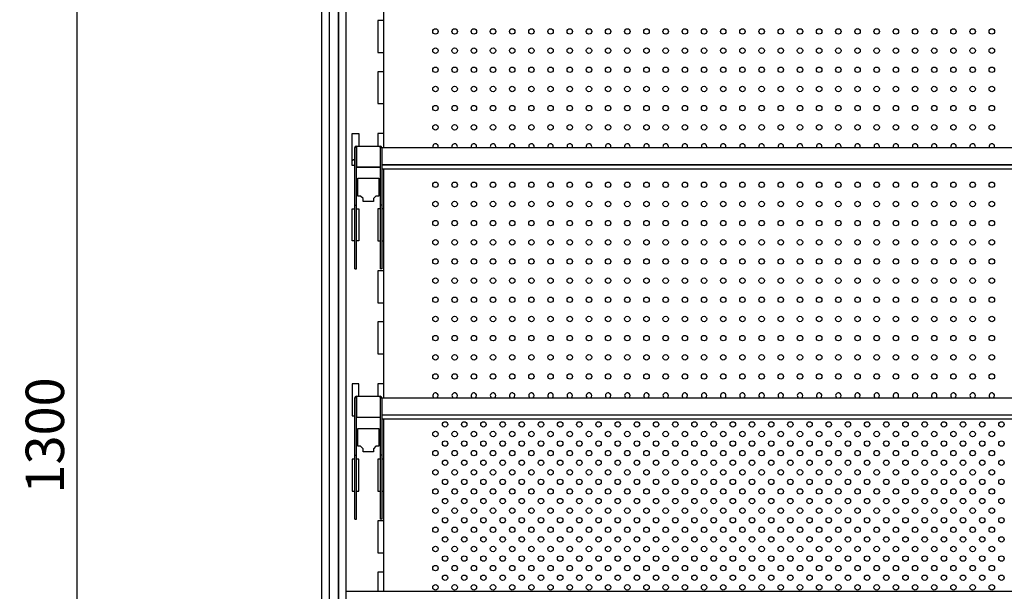
# Model space of a CAD drawing. Units: millimetres. Extents: x 0 to 12755, y 0 to 8910.
# Drawn here: x 4894 to 5664, y 7208 to 7656 of the extents above; entities that cross this region are included whole.
import ezdxf

# ---------------------------------------------------------------- set-up
doc = ezdxf.new("R2010")
doc.units = ezdxf.units.MM
doc.layers.add('COTAS', color=1, linetype='Continuous')
doc.dimstyles.new('JUAN4', dxfattribs={"dimtxt": 30, "dimasz": 19, "dimexe": 10, "dimexo": 30, "dimgap": 10, "dimtad": 3, "dimdec": 1, "dimdsep": 46, "dimtxsty": 'Standard', "dimcen": 5, "dimclrd": 256, "dimclre": 256, "dimclrt": 1, "dimadec": 0, "dimazin": 0, "dimtp": 0.5, "dimtm": 0.5, "dimtfac": 0.125, "dimtdec": 1, "dimtofl": 0, "dimtmove": 0, "dimatfit": 0, "dimfxl": 1, "dimtolj": 1, "dimtzin": 0, "dimarcsym": 0})

# ---------------------------------------------------------------- blocks, each defined once
blk = doc.blocks.new('*D14')
at = {"layer": 'COTAS', "lineweight": -2}
for p, q in [((5100.2, 7980.2), (4928.81, 7980.2)), ((4938.81, 7961.2), (4938.81, 6699.16)), ((5100.2, 6680.16), (4928.81, 6680.16))]:
    blk.add_line(p, q, dxfattribs=at)
at = {"layer": 'COTAS'}
for points in [[(4935.64, 7961.2), (4941.98, 7961.2), (4938.81, 7980.2)], [(4935.64, 6699.16), (4941.98, 6699.16), (4938.81, 6680.16)]]:
    blk.add_solid(points, dxfattribs=at)
at = {"layer": 'Defpoints', "color": 0}
for p in [(5130.2, 7980.2), (4938.81, 6680.16), (5130.2, 6680.16)]:
    blk.add_point(p, dxfattribs=at)
at = {"layer": 'COTAS', "color": 1, "insert": (4913.81, 7330.18), "char_height": 30, "attachment_point": 5, "rotation": 90}
blk.add_mtext('\\A1;1300', dxfattribs=at)

msp = doc.modelspace()

# ---------------------------------------------------------------- linework, layer by layer
for p, q in [((5130.2, 7972), (5130.2, 7106.56)), ((5136.1, 7972), (5136.1, 7106.56)), ((5136.2, 7972), (5136.2, 7106.56)), ((5136.2, 7972), (5136.2, 7106.56)), ((5136.2, 7972), (5136.2, 7106.56)), ((5143.2, 7972), (5143.2, 7106.56)), ((5143.2, 7972), (5143.2, 7106.56)), ((5143.2, 7972), (5143.2, 7106.56)), ((5143.3, 7972), (5143.3, 7106.56)), ((5149.2, 7972), (5149.2, 7106.56)), ((5178.61, 7734.76), (5178.61, 7555.45)), ((5178.61, 7654.86), (5174.21, 7654.86)), ((5174.21, 7654.86), (5174.21, 7629.86)), ((5174.21, 7629.86), (5178.61, 7629.86)), ((5178.61, 7614.86), (5174.21, 7614.86)), ((5174.21, 7614.86), (5174.21, 7589.86)), ((5174.21, 7589.86), (5178.61, 7589.86)), ((5154.21, 7541.45), (5154.21, 7566.45)), ((5154.21, 7566.45), (5159.21, 7566.45)), ((5159.21, 7566.45), (5159.21, 7556.64)), ((5178.61, 7566.45), (5174.21, 7566.45)), ((5174.21, 7566.45), (5174.21, 7556.64)), ((5156.17, 7539.92), (5156.17, 7555.43)), ((5157.37, 7555.43), (5156.17, 7555.43)), ((5157.37, 7539.92), (5157.37, 7555.43)), ((5157.38, 7556.64), (5175.98, 7556.64)), ((5157.38, 7556.64), (5157.38, 7555.64)), ((5157.38, 7555.64), (5157.38, 7540.39)), ((5175.98, 7555.64), (5175.98, 7556.64)), ((5175.98, 7555.64), (5175.98, 7540.39)), ((5175.99, 7555.43), (5175.99, 7539.92)), ((5175.99, 7555.43), (5177.19, 7555.43)), ((5177.19, 7555.45), (5177.19, 7555.43)), ((5177.19, 7555.45), (6371.19, 7555.45)), ((5177.19, 7555.43), (5177.19, 7539.92)), ((5156.17, 7541.45), (5154.21, 7541.45)), ((5156.17, 7538.78), (5156.17, 7539.92)), ((5156.17, 7510.47), (5156.17, 7538.78)), ((5157.38, 7541.45), (5157.37, 7541.45)), ((5157.37, 7538.78), (5157.37, 7539.92)), ((5157.37, 7510.47), (5157.37, 7538.78)), ((5157.38, 7540.39), (5175.98, 7540.39)), ((5157.38, 7540.39), (5157.38, 7540.19)), ((5157.38, 7540.19), (5175.98, 7540.19)), ((5175.98, 7541.45), (5175.99, 7541.45)), ((5175.98, 7540.39), (5175.98, 7540.19)), ((5175.99, 7539.92), (5175.99, 7538.78)), ((5175.99, 7538.78), (5175.99, 7510.47)), ((5177.19, 7542.15), (6371.19, 7542.15)), ((5177.19, 7542.08), (6371.19, 7542.08)), ((5177.19, 7539.92), (5177.19, 7538.78)), ((5177.19, 7538.95), (6371.19, 7538.95)), ((5177.19, 7538.78), (5177.19, 7510.47)), ((5178.61, 7538.95), (5178.61, 7359.63)), ((5158.41, 7531.45), (5175.01, 7531.45)), ((5158.41, 7517.55), (5158.41, 7531.45)), ((5175.01, 7531.45), (5175.01, 7517.55)), ((5160.71, 7517.55), (5158.41, 7517.55)), ((5162.61, 7515.65), (5160.71, 7517.55)), ((5162.61, 7513.25), (5162.61, 7515.65)), ((5172.71, 7517.55), (5170.81, 7515.65)), ((5170.81, 7515.65), (5170.81, 7513.25)), ((5175.01, 7517.55), (5172.71, 7517.55)), ((5154.21, 7482.45), (5154.21, 7507.45)), ((5154.21, 7507.45), (5156.17, 7507.45)), ((5156.17, 7460.45), (5156.17, 7510.47)), ((5156.17, 7510.47), (5157.37, 7510.47)), ((5157.37, 7460.45), (5157.37, 7510.47)), ((5157.37, 7507.45), (5159.21, 7507.45)), ((5159.21, 7507.45), (5159.21, 7482.45)), ((5170.81, 7513.25), (5162.61, 7513.25)), ((5175.99, 7507.45), (5174.21, 7507.45)), ((5174.21, 7507.45), (5174.21, 7482.45)), ((5175.99, 7510.47), (5175.99, 7460.45)), ((5177.19, 7510.47), (5175.99, 7510.47)), ((5177.19, 7510.47), (5177.19, 7460.45)), ((5178.61, 7507.45), (5177.19, 7507.45)), ((5156.17, 7482.45), (5154.21, 7482.45)), ((5159.21, 7482.45), (5157.37, 7482.45)), ((5174.21, 7482.45), (5175.99, 7482.45)), ((5177.19, 7482.45), (5178.61, 7482.45)), ((5156.17, 7460.45), (5157.37, 7460.45)), ((5177.19, 7460.45), (5175.99, 7460.45)), ((5178.61, 7459.04), (5174.21, 7459.04)), ((5174.21, 7459.04), (5174.21, 7434.04)), ((5174.21, 7434.04), (5178.61, 7434.04)), ((5178.61, 7419.04), (5174.21, 7419.04)), ((5174.21, 7419.04), (5174.21, 7394.04)), ((5174.21, 7394.04), (5178.61, 7394.04)), ((5159.21, 7370.63), (5154.21, 7370.63)), ((5154.21, 7370.63), (5154.21, 7345.63)), ((5159.21, 7360.83), (5159.21, 7370.63)), ((5178.61, 7370.63), (5174.21, 7370.63)), ((5174.21, 7370.63), (5174.21, 7360.83)), ((5157.38, 7360.83), (5175.98, 7360.83)), ((5157.38, 7360.83), (5157.38, 7359.83)), ((5157.38, 7359.83), (5157.38, 7344.58)), ((5175.98, 7359.83), (5175.98, 7360.83)), ((5175.98, 7359.83), (5175.98, 7344.58)), ((5156.17, 7344.1), (5156.17, 7359.62)), ((5157.37, 7359.62), (5156.17, 7359.62)), ((5157.37, 7344.1), (5157.37, 7359.62)), ((5175.99, 7359.62), (5175.99, 7344.1)), ((5175.99, 7359.62), (5177.19, 7359.62)), ((5177.19, 7359.63), (5177.19, 7359.62)), ((5177.19, 7359.63), (6371.19, 7359.63)), ((5177.19, 7359.62), (5177.19, 7344.1)), ((5154.21, 7345.63), (5156.17, 7345.63)), ((5157.37, 7345.63), (5157.38, 7345.63)), ((5157.38, 7344.58), (5175.98, 7344.58)), ((5157.38, 7344.58), (5157.38, 7344.37)), ((5175.98, 7345.63), (5175.99, 7345.63)), ((5175.98, 7344.58), (5175.98, 7344.37)), ((5177.19, 7346.33), (6371.19, 7346.33)), ((5177.19, 7346.26), (6371.19, 7346.26)), ((5156.17, 7342.96), (5156.17, 7344.1)), ((5156.17, 7314.66), (5156.17, 7342.96)), ((5157.37, 7342.96), (5157.37, 7344.1)), ((5157.37, 7314.66), (5157.37, 7342.96)), ((5157.38, 7344.37), (5175.98, 7344.37)), ((5175.99, 7344.1), (5175.99, 7342.96)), ((5175.99, 7342.96), (5175.99, 7314.66)), ((5177.19, 7344.1), (5177.19, 7342.96)), ((5177.19, 7343.13), (6371.19, 7343.13)), ((5177.19, 7342.96), (5177.19, 7314.66)), ((5178.61, 7343.13), (5178.61, 7208.23)), ((5158.41, 7335.63), (5175.01, 7335.63)), ((5158.41, 7321.73), (5158.41, 7335.63)), ((5175.01, 7335.63), (5175.01, 7321.73)), ((5160.71, 7321.73), (5158.41, 7321.73)), ((5162.61, 7319.83), (5160.71, 7321.73)), ((5172.71, 7321.73), (5170.81, 7319.83)), ((5175.01, 7321.73), (5172.71, 7321.73)), ((5156.17, 7264.63), (5156.17, 7314.66)), ((5156.17, 7314.66), (5157.37, 7314.66)), ((5157.37, 7264.63), (5157.37, 7314.66)), ((5162.61, 7317.43), (5162.61, 7319.83)), ((5170.81, 7317.43), (5162.61, 7317.43)), ((5170.81, 7319.83), (5170.81, 7317.43)), ((5175.99, 7314.66), (5175.99, 7264.63)), ((5177.19, 7314.66), (5175.99, 7314.66)), ((5177.19, 7314.66), (5177.19, 7264.63)), ((5156.17, 7311.63), (5154.21, 7311.63)), ((5154.21, 7311.63), (5154.21, 7286.63)), ((5159.21, 7311.63), (5157.37, 7311.63)), ((5159.21, 7286.63), (5159.21, 7311.63)), ((5175.99, 7311.63), (5174.21, 7311.63)), ((5174.21, 7311.63), (5174.21, 7286.63)), ((5178.61, 7311.63), (5177.19, 7311.63)), ((5154.21, 7286.63), (5156.17, 7286.63)), ((5157.37, 7286.63), (5159.21, 7286.63)), ((5174.21, 7286.63), (5175.99, 7286.63)), ((5177.19, 7286.63), (5178.61, 7286.63)), ((5156.17, 7264.63), (5157.37, 7264.63)), ((5178.61, 7263.23), (5174.21, 7263.23)), ((5174.21, 7263.23), (5174.21, 7238.23)), ((5177.19, 7264.63), (5175.99, 7264.63)), ((5174.21, 7238.23), (5178.61, 7238.23)), ((5178.61, 7223.23), (5174.21, 7223.23)), ((5174.21, 7223.23), (5174.21, 7208.23)), ((5149.2, 7208.23), (6399.2, 7208.23))]:
    msp.add_line(p, q)
for centre in [(5219.22, 7646.33), (5234.22, 7646.33), (5249.22, 7646.33), (5264.22, 7646.33), (5279.22, 7646.33), (5294.22, 7646.33), (5309.22, 7646.33), (5324.22, 7646.33), (5339.22, 7646.33), (5354.22, 7646.33), (5369.22, 7646.33), (5384.22, 7646.33), (5399.22, 7646.33), (5414.22, 7646.33), (5429.22, 7646.33), (5444.22, 7646.33), (5459.22, 7646.33), (5474.22, 7646.33), (5489.22, 7646.33), (5504.22, 7646.33), (5519.22, 7646.33), (5534.22, 7646.33), (5549.22, 7646.33), (5564.22, 7646.33), (5579.22, 7646.33), (5594.22, 7646.33), (5609.22, 7646.33), (5624.22, 7646.33), (5639.22, 7646.33), (5654.22, 7646.33), (5219.22, 7631.33), (5234.22, 7631.33), (5249.22, 7631.33), (5264.22, 7631.33), (5279.22, 7631.33), (5294.22, 7631.33), (5309.22, 7631.33), (5324.22, 7631.33), (5339.22, 7631.33), (5354.22, 7631.33), (5369.22, 7631.33), (5384.22, 7631.33), (5399.22, 7631.33), (5414.22, 7631.33), (5429.22, 7631.33), (5444.22, 7631.33), (5459.22, 7631.33), (5474.22, 7631.33), (5489.22, 7631.33), (5504.22, 7631.33), (5519.22, 7631.33), (5534.22, 7631.33), (5549.22, 7631.33), (5564.22, 7631.33), (5579.22, 7631.33), (5594.22, 7631.33), (5609.22, 7631.33), (5624.22, 7631.33), (5639.22, 7631.33), (5654.22, 7631.33), (5219.22, 7616.33), (5234.22, 7616.33), (5249.22, 7616.33), (5264.22, 7616.33), (5279.22, 7616.33), (5294.22, 7616.33), (5309.22, 7616.33), (5324.22, 7616.33), (5339.22, 7616.33), (5354.22, 7616.33), (5369.22, 7616.33), (5384.22, 7616.33), (5399.22, 7616.33), (5414.22, 7616.33), (5429.22, 7616.33), (5444.22, 7616.33), (5459.22, 7616.33), (5474.22, 7616.33), (5489.22, 7616.33), (5504.22, 7616.33), (5519.22, 7616.33), (5534.22, 7616.33), (5549.22, 7616.33), (5564.22, 7616.33), (5579.22, 7616.33), (5594.22, 7616.33), (5609.22, 7616.33), (5624.22, 7616.33), (5639.22, 7616.33), (5654.22, 7616.33), (5219.22, 7601.33), (5234.22, 7601.33), (5249.22, 7601.33), (5264.22, 7601.33), (5279.22, 7601.33), (5294.22, 7601.33), (5309.22, 7601.33), (5324.22, 7601.33), (5339.22, 7601.33), (5354.22, 7601.33), (5369.22, 7601.33), (5384.22, 7601.33), (5399.22, 7601.33), (5414.22, 7601.33), (5429.22, 7601.33), (5444.22, 7601.33), (5459.22, 7601.33), (5474.22, 7601.33), (5489.22, 7601.33), (5504.22, 7601.33), (5519.22, 7601.33), (5534.22, 7601.33), (5549.22, 7601.33), (5564.22, 7601.33), (5579.22, 7601.33), (5594.22, 7601.33), (5609.22, 7601.33), (5624.22, 7601.33), (5639.22, 7601.33), (5654.22, 7601.33), (5219.22, 7586.33), (5234.22, 7586.33), (5249.22, 7586.33), (5264.22, 7586.33), (5279.22, 7586.33), (5294.22, 7586.33), (5309.22, 7586.33), (5324.22, 7586.33), (5339.22, 7586.33), (5354.22, 7586.33), (5369.22, 7586.33), (5384.22, 7586.33), (5399.22, 7586.33), (5414.22, 7586.33), (5429.22, 7586.33), (5444.22, 7586.33), (5459.22, 7586.33), (5474.22, 7586.33), (5489.22, 7586.33), (5504.22, 7586.33), (5519.22, 7586.33), (5534.22, 7586.33), (5549.22, 7586.33), (5564.22, 7586.33), (5579.22, 7586.33), (5594.22, 7586.33), (5609.22, 7586.33), (5624.22, 7586.33), (5639.22, 7586.33), (5654.22, 7586.33), (5219.22, 7571.33), (5234.22, 7571.33), (5249.22, 7571.33), (5264.22, 7571.33), (5279.22, 7571.33), (5294.22, 7571.33), (5309.22, 7571.33), (5324.22, 7571.33), (5339.22, 7571.33), (5354.22, 7571.33), (5369.22, 7571.33), (5384.22, 7571.33), (5399.22, 7571.33), (5414.22, 7571.33), (5429.22, 7571.33), (5444.22, 7571.33), (5459.22, 7571.33), (5474.22, 7571.33), (5489.22, 7571.33), (5504.22, 7571.33), (5519.22, 7571.33), (5534.22, 7571.33), (5549.22, 7571.33), (5564.22, 7571.33), (5579.22, 7571.33), (5594.22, 7571.33), (5609.22, 7571.33), (5624.22, 7571.33), (5639.22, 7571.33), (5654.22, 7571.33), (5219.22, 7526.33), (5234.22, 7526.33), (5249.22, 7526.33), (5264.22, 7526.33), (5279.22, 7526.33), (5294.22, 7526.33), (5309.22, 7526.33), (5324.22, 7526.33), (5339.22, 7526.33), (5354.22, 7526.33), (5369.22, 7526.33), (5384.22, 7526.33), (5399.22, 7526.33), (5414.22, 7526.33), (5429.22, 7526.33), (5444.22, 7526.33), (5459.22, 7526.33), (5474.22, 7526.33), (5489.22, 7526.33), (5504.22, 7526.33), (5519.22, 7526.33), (5534.22, 7526.33), (5549.22, 7526.33), (5564.22, 7526.33), (5579.22, 7526.33), (5594.22, 7526.33), (5609.22, 7526.33), (5624.22, 7526.33), (5639.22, 7526.33), (5654.22, 7526.33), (5219.22, 7511.33), (5234.22, 7511.33), (5249.22, 7511.33), (5264.22, 7511.33), (5279.22, 7511.33), (5294.22, 7511.33), (5309.22, 7511.33), (5324.22, 7511.33), (5339.22, 7511.33), (5354.22, 7511.33), (5369.22, 7511.33), (5384.22, 7511.33), (5399.22, 7511.33), (5414.22, 7511.33), (5429.22, 7511.33), (5444.22, 7511.33), (5459.22, 7511.33), (5474.22, 7511.33), (5489.22, 7511.33), (5504.22, 7511.33), (5519.22, 7511.33), (5534.22, 7511.33), (5549.22, 7511.33), (5564.22, 7511.33), (5579.22, 7511.33), (5594.22, 7511.33), (5609.22, 7511.33), (5624.22, 7511.33), (5639.22, 7511.33), (5654.22, 7511.33), (5219.22, 7496.33), (5234.22, 7496.33), (5249.22, 7496.33), (5264.22, 7496.33), (5279.22, 7496.33), (5294.22, 7496.33), (5309.22, 7496.33), (5324.22, 7496.33), (5339.22, 7496.33), (5354.22, 7496.33), (5369.22, 7496.33), (5384.22, 7496.33), (5399.22, 7496.33), (5414.22, 7496.33), (5429.22, 7496.33), (5444.22, 7496.33), (5459.22, 7496.33), (5474.22, 7496.33), (5489.22, 7496.33), (5504.22, 7496.33), (5519.22, 7496.33), (5534.22, 7496.33), (5549.22, 7496.33), (5564.22, 7496.33), (5579.22, 7496.33), (5594.22, 7496.33), (5609.22, 7496.33), (5624.22, 7496.33), (5639.22, 7496.33), (5654.22, 7496.33), (5219.22, 7481.33), (5234.22, 7481.33), (5249.22, 7481.33), (5264.22, 7481.33), (5279.22, 7481.33), (5294.22, 7481.33), (5309.22, 7481.33), (5324.22, 7481.33), (5339.22, 7481.33), (5354.22, 7481.33), (5369.22, 7481.33), (5384.22, 7481.33), (5399.22, 7481.33), (5414.22, 7481.33), (5429.22, 7481.33), (5444.22, 7481.33), (5459.22, 7481.33), (5474.22, 7481.33), (5489.22, 7481.33), (5504.22, 7481.33), (5519.22, 7481.33), (5534.22, 7481.33), (5549.22, 7481.33), (5564.22, 7481.33), (5579.22, 7481.33), (5594.22, 7481.33), (5609.22, 7481.33), (5624.22, 7481.33), (5639.22, 7481.33), (5654.22, 7481.33), (5219.22, 7466.33), (5234.22, 7466.33), (5249.22, 7466.33), (5264.22, 7466.33), (5279.22, 7466.33), (5294.22, 7466.33), (5309.22, 7466.33), (5324.22, 7466.33), (5339.22, 7466.33), (5354.22, 7466.33), (5369.22, 7466.33), (5384.22, 7466.33), (5399.22, 7466.33), (5414.22, 7466.33), (5429.22, 7466.33), (5444.22, 7466.33), (5459.22, 7466.33), (5474.22, 7466.33), (5489.22, 7466.33), (5504.22, 7466.33), (5519.22, 7466.33), (5534.22, 7466.33), (5549.22, 7466.33), (5564.22, 7466.33), (5579.22, 7466.33), (5594.22, 7466.33), (5609.22, 7466.33), (5624.22, 7466.33), (5639.22, 7466.33), (5654.22, 7466.33), (5219.22, 7451.33), (5234.22, 7451.33), (5249.22, 7451.33), (5264.22, 7451.33), (5279.22, 7451.33), (5294.22, 7451.33), (5309.22, 7451.33), (5324.22, 7451.33), (5339.22, 7451.33), (5354.22, 7451.33), (5369.22, 7451.33), (5384.22, 7451.33), (5399.22, 7451.33), (5414.22, 7451.33), (5429.22, 7451.33), (5444.22, 7451.33), (5459.22, 7451.33), (5474.22, 7451.33), (5489.22, 7451.33), (5504.22, 7451.33), (5519.22, 7451.33), (5534.22, 7451.33), (5549.22, 7451.33), (5564.22, 7451.33), (5579.22, 7451.33), (5594.22, 7451.33), (5609.22, 7451.33), (5624.22, 7451.33), (5639.22, 7451.33), (5654.22, 7451.33), (5219.22, 7436.33), (5234.22, 7436.33), (5249.22, 7436.33), (5264.22, 7436.33), (5279.22, 7436.33), (5294.22, 7436.33), (5309.22, 7436.33), (5324.22, 7436.33), (5339.22, 7436.33), (5354.22, 7436.33), (5369.22, 7436.33), (5384.22, 7436.33), (5399.22, 7436.33), (5414.22, 7436.33), (5429.22, 7436.33), (5444.22, 7436.33), (5459.22, 7436.33), (5474.22, 7436.33), (5489.22, 7436.33), (5504.22, 7436.33), (5519.22, 7436.33), (5534.22, 7436.33), (5549.22, 7436.33), (5564.22, 7436.33), (5579.22, 7436.33), (5594.22, 7436.33), (5609.22, 7436.33), (5624.22, 7436.33), (5639.22, 7436.33), (5654.22, 7436.33), (5219.22, 7421.33), (5234.22, 7421.33), (5249.22, 7421.33), (5264.22, 7421.33), (5279.22, 7421.33), (5294.22, 7421.33), (5309.22, 7421.33), (5324.22, 7421.33), (5339.22, 7421.33), (5354.22, 7421.33), (5369.22, 7421.33), (5384.22, 7421.33), (5399.22, 7421.33), (5414.22, 7421.33), (5429.22, 7421.33), (5444.22, 7421.33), (5459.22, 7421.33), (5474.22, 7421.33), (5489.22, 7421.33), (5504.22, 7421.33), (5519.22, 7421.33), (5534.22, 7421.33), (5549.22, 7421.33), (5564.22, 7421.33), (5579.22, 7421.33), (5594.22, 7421.33), (5609.22, 7421.33), (5624.22, 7421.33), (5639.22, 7421.33), (5654.22, 7421.33), (5219.22, 7406.33), (5234.22, 7406.33), (5249.22, 7406.33), (5264.22, 7406.33), (5279.22, 7406.33), (5294.22, 7406.33), (5309.22, 7406.33), (5324.22, 7406.33), (5339.22, 7406.33), (5354.22, 7406.33), (5369.22, 7406.33), (5384.22, 7406.33), (5399.22, 7406.33), (5414.22, 7406.33), (5429.22, 7406.33), (5444.22, 7406.33), (5459.22, 7406.33), (5474.22, 7406.33), (5489.22, 7406.33), (5504.22, 7406.33), (5519.22, 7406.33), (5534.22, 7406.33), (5549.22, 7406.33), (5564.22, 7406.33), (5579.22, 7406.33), (5594.22, 7406.33), (5609.22, 7406.33), (5624.22, 7406.33), (5639.22, 7406.33), (5654.22, 7406.33), (5219.22, 7391.33), (5234.22, 7391.33), (5249.22, 7391.33), (5264.22, 7391.33), (5279.22, 7391.33), (5294.22, 7391.33), (5309.22, 7391.33), (5324.22, 7391.33), (5339.22, 7391.33), (5354.22, 7391.33), (5369.22, 7391.33), (5384.22, 7391.33), (5399.22, 7391.33), (5414.22, 7391.33), (5429.22, 7391.33), (5444.22, 7391.33), (5459.22, 7391.33), (5474.22, 7391.33), (5489.22, 7391.33), (5504.22, 7391.33), (5519.22, 7391.33), (5534.22, 7391.33), (5549.22, 7391.33), (5564.22, 7391.33), (5579.22, 7391.33), (5594.22, 7391.33), (5609.22, 7391.33), (5624.22, 7391.33), (5639.22, 7391.33), (5654.22, 7391.33), (5219.22, 7376.33), (5234.22, 7376.33), (5249.22, 7376.33), (5264.22, 7376.33), (5279.22, 7376.33), (5294.22, 7376.33), (5309.22, 7376.33), (5324.22, 7376.33), (5339.22, 7376.33), (5354.22, 7376.33), (5369.22, 7376.33), (5384.22, 7376.33), (5399.22, 7376.33), (5414.22, 7376.33), (5429.22, 7376.33), (5444.22, 7376.33), (5459.22, 7376.33), (5474.22, 7376.33), (5489.22, 7376.33), (5504.22, 7376.33), (5519.22, 7376.33), (5534.22, 7376.33), (5549.22, 7376.33), (5564.22, 7376.33), (5579.22, 7376.33), (5594.22, 7376.33), (5609.22, 7376.33), (5624.22, 7376.33), (5639.22, 7376.33), (5654.22, 7376.33), (5226.72, 7338.83), (5241.72, 7338.83), (5256.72, 7338.83), (5271.72, 7338.83), (5286.72, 7338.83), (5301.72, 7338.83), (5316.72, 7338.83), (5331.72, 7338.83), (5346.72, 7338.83), (5361.72, 7338.83), (5376.72, 7338.83), (5391.72, 7338.83), (5406.72, 7338.83), (5421.72, 7338.83), (5436.72, 7338.83), (5451.72, 7338.83), (5466.72, 7338.83), (5481.72, 7338.83), (5496.72, 7338.83), (5511.72, 7338.83), (5526.72, 7338.83), (5541.72, 7338.83), (5556.72, 7338.83), (5571.72, 7338.83), (5586.72, 7338.83), (5601.72, 7338.83), (5616.72, 7338.83), (5631.72, 7338.83), (5646.72, 7338.83), (5661.72, 7338.83), (5219.22, 7331.33), (5234.22, 7331.33), (5249.22, 7331.33), (5264.22, 7331.33), (5279.22, 7331.33), (5294.22, 7331.33), (5309.22, 7331.33), (5324.22, 7331.33), (5339.22, 7331.33), (5354.22, 7331.33), (5369.22, 7331.33), (5384.22, 7331.33), (5399.22, 7331.33), (5414.22, 7331.33), (5429.22, 7331.33), (5444.22, 7331.33), (5459.22, 7331.33), (5474.22, 7331.33), (5489.22, 7331.33), (5504.22, 7331.33), (5519.22, 7331.33), (5534.22, 7331.33), (5549.22, 7331.33), (5564.22, 7331.33), (5579.22, 7331.33), (5594.22, 7331.33), (5609.22, 7331.33), (5624.22, 7331.33), (5639.22, 7331.33), (5654.22, 7331.33), (5226.72, 7323.83), (5241.72, 7323.83), (5256.72, 7323.83), (5271.72, 7323.83), (5286.72, 7323.83), (5301.72, 7323.83), (5316.72, 7323.83), (5331.72, 7323.83), (5346.72, 7323.83), (5361.72, 7323.83), (5376.72, 7323.83), (5391.72, 7323.83), (5406.72, 7323.83), (5421.72, 7323.83), (5436.72, 7323.83), (5451.72, 7323.83), (5466.72, 7323.83), (5481.72, 7323.83), (5496.72, 7323.83), (5511.72, 7323.83), (5526.72, 7323.83), (5541.72, 7323.83), (5556.72, 7323.83), (5571.72, 7323.83), (5586.72, 7323.83), (5601.72, 7323.83), (5616.72, 7323.83), (5631.72, 7323.83), (5646.72, 7323.83), (5661.72, 7323.83), (5219.22, 7316.33), (5234.22, 7316.33), (5249.22, 7316.33), (5264.22, 7316.33), (5279.22, 7316.33), (5294.22, 7316.33), (5309.22, 7316.33), (5324.22, 7316.33), (5339.22, 7316.33), (5354.22, 7316.33), (5369.22, 7316.33), (5384.22, 7316.33), (5399.22, 7316.33), (5414.22, 7316.33), (5429.22, 7316.33), (5444.22, 7316.33), (5459.22, 7316.33), (5474.22, 7316.33), (5489.22, 7316.33), (5504.22, 7316.33), (5519.22, 7316.33), (5534.22, 7316.33), (5549.22, 7316.33), (5564.22, 7316.33), (5579.22, 7316.33), (5594.22, 7316.33), (5609.22, 7316.33), (5624.22, 7316.33), (5639.22, 7316.33), (5654.22, 7316.33), (5226.72, 7308.83), (5241.72, 7308.83), (5256.72, 7308.83), (5271.72, 7308.83), (5286.72, 7308.83), (5301.72, 7308.83), (5316.72, 7308.83), (5331.72, 7308.83), (5346.72, 7308.83), (5361.72, 7308.83), (5376.72, 7308.83), (5391.72, 7308.83), (5406.72, 7308.83), (5421.72, 7308.83), (5436.72, 7308.83), (5451.72, 7308.83), (5466.72, 7308.83), (5481.72, 7308.83), (5496.72, 7308.83), (5511.72, 7308.83), (5526.72, 7308.83), (5541.72, 7308.83), (5556.72, 7308.83), (5571.72, 7308.83), (5586.72, 7308.83), (5601.72, 7308.83), (5616.72, 7308.83), (5631.72, 7308.83), (5646.72, 7308.83), (5661.72, 7308.83), (5219.22, 7301.33), (5234.22, 7301.33), (5249.22, 7301.33), (5264.22, 7301.33), (5279.22, 7301.33), (5294.22, 7301.33), (5309.22, 7301.33), (5324.22, 7301.33), (5339.22, 7301.33), (5354.22, 7301.33), (5369.22, 7301.33), (5384.22, 7301.33), (5399.22, 7301.33), (5414.22, 7301.33), (5429.22, 7301.33), (5444.22, 7301.33), (5459.22, 7301.33), (5474.22, 7301.33), (5489.22, 7301.33), (5504.22, 7301.33), (5519.22, 7301.33), (5534.22, 7301.33), (5549.22, 7301.33), (5564.22, 7301.33), (5579.22, 7301.33), (5594.22, 7301.33), (5609.22, 7301.33), (5624.22, 7301.33), (5639.22, 7301.33), (5654.22, 7301.33), (5226.72, 7293.83), (5241.72, 7293.83), (5256.72, 7293.83), (5271.72, 7293.83), (5286.72, 7293.83), (5301.72, 7293.83), (5316.72, 7293.83), (5331.72, 7293.83), (5346.72, 7293.83), (5361.72, 7293.83), (5376.72, 7293.83), (5391.72, 7293.83), (5406.72, 7293.83), (5421.72, 7293.83), (5436.72, 7293.83), (5451.72, 7293.83), (5466.72, 7293.83), (5481.72, 7293.83), (5496.72, 7293.83), (5511.72, 7293.83), (5526.72, 7293.83), (5541.72, 7293.83), (5556.72, 7293.83), (5571.72, 7293.83), (5586.72, 7293.83), (5601.72, 7293.83), (5616.72, 7293.83), (5631.72, 7293.83), (5646.72, 7293.83), (5661.72, 7293.83), (5219.22, 7286.33), (5234.22, 7286.33), (5249.22, 7286.33), (5264.22, 7286.33), (5279.22, 7286.33), (5294.22, 7286.33), (5309.22, 7286.33), (5324.22, 7286.33), (5339.22, 7286.33), (5354.22, 7286.33), (5369.22, 7286.33), (5384.22, 7286.33), (5399.22, 7286.33), (5414.22, 7286.33), (5429.22, 7286.33), (5444.22, 7286.33), (5459.22, 7286.33), (5474.22, 7286.33), (5489.22, 7286.33), (5504.22, 7286.33), (5519.22, 7286.33), (5534.22, 7286.33), (5549.22, 7286.33), (5564.22, 7286.33), (5579.22, 7286.33), (5594.22, 7286.33), (5609.22, 7286.33), (5624.22, 7286.33), (5639.22, 7286.33), (5654.22, 7286.33), (5226.72, 7278.83), (5241.72, 7278.83), (5256.72, 7278.83), (5271.72, 7278.83), (5286.72, 7278.83), (5301.72, 7278.83), (5316.72, 7278.83), (5331.72, 7278.83), (5346.72, 7278.83), (5361.72, 7278.83), (5376.72, 7278.83), (5391.72, 7278.83), (5406.72, 7278.83), (5421.72, 7278.83), (5436.72, 7278.83), (5451.72, 7278.83), (5466.72, 7278.83), (5481.72, 7278.83), (5496.72, 7278.83), (5511.72, 7278.83), (5526.72, 7278.83), (5541.72, 7278.83), (5556.72, 7278.83), (5571.72, 7278.83), (5586.72, 7278.83), (5601.72, 7278.83), (5616.72, 7278.83), (5631.72, 7278.83), (5646.72, 7278.83), (5661.72, 7278.83), (5219.22, 7271.33), (5234.22, 7271.33), (5249.22, 7271.33), (5264.22, 7271.33), (5279.22, 7271.33), (5294.22, 7271.33), (5309.22, 7271.33), (5324.22, 7271.33), (5339.22, 7271.33), (5354.22, 7271.33), (5369.22, 7271.33), (5384.22, 7271.33), (5399.22, 7271.33), (5414.22, 7271.33), (5429.22, 7271.33), (5444.22, 7271.33), (5459.22, 7271.33), (5474.22, 7271.33), (5489.22, 7271.33), (5504.22, 7271.33), (5519.22, 7271.33), (5534.22, 7271.33), (5549.22, 7271.33), (5564.22, 7271.33), (5579.22, 7271.33), (5594.22, 7271.33), (5609.22, 7271.33), (5624.22, 7271.33), (5639.22, 7271.33), (5654.22, 7271.33), (5226.72, 7263.83), (5241.72, 7263.83), (5256.72, 7263.83), (5271.72, 7263.83), (5286.72, 7263.83), (5301.72, 7263.83), (5316.72, 7263.83), (5331.72, 7263.83), (5346.72, 7263.83), (5361.72, 7263.83), (5376.72, 7263.83), (5391.72, 7263.83), (5406.72, 7263.83), (5421.72, 7263.83), (5436.72, 7263.83), (5451.72, 7263.83), (5466.72, 7263.83), (5481.72, 7263.83), (5496.72, 7263.83), (5511.72, 7263.83), (5526.72, 7263.83), (5541.72, 7263.83), (5556.72, 7263.83), (5571.72, 7263.83), (5586.72, 7263.83), (5601.72, 7263.83), (5616.72, 7263.83), (5631.72, 7263.83), (5646.72, 7263.83), (5661.72, 7263.83), (5219.22, 7256.33), (5234.22, 7256.33), (5249.22, 7256.33), (5264.22, 7256.33), (5279.22, 7256.33), (5294.22, 7256.33), (5309.22, 7256.33), (5324.22, 7256.33), (5339.22, 7256.33), (5354.22, 7256.33), (5369.22, 7256.33), (5384.22, 7256.33), (5399.22, 7256.33), (5414.22, 7256.33), (5429.22, 7256.33), (5444.22, 7256.33), (5459.22, 7256.33), (5474.22, 7256.33), (5489.22, 7256.33), (5504.22, 7256.33), (5519.22, 7256.33), (5534.22, 7256.33), (5549.22, 7256.33), (5564.22, 7256.33), (5579.22, 7256.33), (5594.22, 7256.33), (5609.22, 7256.33), (5624.22, 7256.33), (5639.22, 7256.33), (5654.22, 7256.33), (5226.72, 7248.83), (5241.72, 7248.83), (5256.72, 7248.83), (5271.72, 7248.83), (5286.72, 7248.83), (5301.72, 7248.83), (5316.72, 7248.83), (5331.72, 7248.83), (5346.72, 7248.83), (5361.72, 7248.83), (5376.72, 7248.83), (5391.72, 7248.83), (5406.72, 7248.83), (5421.72, 7248.83), (5436.72, 7248.83), (5451.72, 7248.83), (5466.72, 7248.83), (5481.72, 7248.83), (5496.72, 7248.83), (5511.72, 7248.83), (5526.72, 7248.83), (5541.72, 7248.83), (5556.72, 7248.83), (5571.72, 7248.83), (5586.72, 7248.83), (5601.72, 7248.83), (5616.72, 7248.83), (5631.72, 7248.83), (5646.72, 7248.83), (5661.72, 7248.83), (5219.22, 7241.33), (5234.22, 7241.33), (5249.22, 7241.33), (5264.22, 7241.33), (5279.22, 7241.33), (5294.22, 7241.33), (5309.22, 7241.33), (5324.22, 7241.33), (5339.22, 7241.33), (5354.22, 7241.33), (5369.22, 7241.33), (5384.22, 7241.33), (5399.22, 7241.33), (5414.22, 7241.33), (5429.22, 7241.33), (5444.22, 7241.33), (5459.22, 7241.33), (5474.22, 7241.33), (5489.22, 7241.33), (5504.22, 7241.33), (5519.22, 7241.33), (5534.22, 7241.33), (5549.22, 7241.33), (5564.22, 7241.33), (5579.22, 7241.33), (5594.22, 7241.33), (5609.22, 7241.33), (5624.22, 7241.33), (5639.22, 7241.33), (5654.22, 7241.33), (5226.72, 7233.83), (5241.72, 7233.83), (5256.72, 7233.83), (5271.72, 7233.83), (5286.72, 7233.83), (5301.72, 7233.83), (5316.72, 7233.83), (5331.72, 7233.83), (5346.72, 7233.83), (5361.72, 7233.83), (5376.72, 7233.83), (5391.72, 7233.83), (5406.72, 7233.83), (5421.72, 7233.83), (5436.72, 7233.83), (5451.72, 7233.83), (5466.72, 7233.83), (5481.72, 7233.83), (5496.72, 7233.83), (5511.72, 7233.83), (5526.72, 7233.83), (5541.72, 7233.83), (5556.72, 7233.83), (5571.72, 7233.83), (5586.72, 7233.83), (5601.72, 7233.83), (5616.72, 7233.83), (5631.72, 7233.83), (5646.72, 7233.83), (5661.72, 7233.83), (5219.22, 7226.33), (5234.22, 7226.33), (5249.22, 7226.33), (5264.22, 7226.33), (5279.22, 7226.33), (5294.22, 7226.33), (5309.22, 7226.33), (5324.22, 7226.33), (5339.22, 7226.33), (5354.22, 7226.33), (5369.22, 7226.33), (5384.22, 7226.33), (5399.22, 7226.33), (5414.22, 7226.33), (5429.22, 7226.33), (5444.22, 7226.33), (5459.22, 7226.33), (5474.22, 7226.33), (5489.22, 7226.33), (5504.22, 7226.33), (5519.22, 7226.33), (5534.22, 7226.33), (5549.22, 7226.33), (5564.22, 7226.33), (5579.22, 7226.33), (5594.22, 7226.33), (5609.22, 7226.33), (5624.22, 7226.33), (5639.22, 7226.33), (5654.22, 7226.33), (5226.72, 7218.83), (5241.72, 7218.83), (5256.72, 7218.83), (5271.72, 7218.83), (5286.72, 7218.83), (5301.72, 7218.83), (5316.72, 7218.83), (5331.72, 7218.83), (5346.72, 7218.83), (5361.72, 7218.83), (5376.72, 7218.83), (5391.72, 7218.83), (5406.72, 7218.83), (5421.72, 7218.83), (5436.72, 7218.83), (5451.72, 7218.83), (5466.72, 7218.83), (5481.72, 7218.83), (5496.72, 7218.83), (5511.72, 7218.83), (5526.72, 7218.83), (5541.72, 7218.83), (5556.72, 7218.83), (5571.72, 7218.83), (5586.72, 7218.83), (5601.72, 7218.83), (5616.72, 7218.83), (5631.72, 7218.83), (5646.72, 7218.83), (5661.72, 7218.83), (5219.22, 7211.33), (5234.22, 7211.33), (5249.22, 7211.33), (5264.22, 7211.33), (5279.22, 7211.33), (5294.22, 7211.33), (5309.22, 7211.33), (5324.22, 7211.33), (5339.22, 7211.33), (5354.22, 7211.33), (5369.22, 7211.33), (5384.22, 7211.33), (5399.22, 7211.33), (5414.22, 7211.33), (5429.22, 7211.33), (5444.22, 7211.33), (5459.22, 7211.33), (5474.22, 7211.33), (5489.22, 7211.33), (5504.22, 7211.33), (5519.22, 7211.33), (5534.22, 7211.33), (5549.22, 7211.33), (5564.22, 7211.33), (5579.22, 7211.33), (5594.22, 7211.33), (5609.22, 7211.33), (5624.22, 7211.33), (5639.22, 7211.33), (5654.22, 7211.33)]:
    msp.add_circle(centre, 2.13)
for centre, radius, start, end in [((5157.38, 7555.43), 1.21, 90, 180), ((5157.38, 7555.43), 0.0101, 90.30049, 179.35706), ((5175.98, 7555.43), 1.21, 0, 90), ((5175.98, 7555.43), 0.0101, 0.64339, 89.6993), ((5219.22, 7556.33), 2.13, 0, 204.52782), ((5219.22, 7556.33), 2.13, 335.47218, 0), ((5234.22, 7556.33), 2.13, 0, 204.52782), ((5234.22, 7556.33), 2.13, 335.47218, 0), ((5249.22, 7556.33), 2.13, 0, 204.52782), ((5249.22, 7556.33), 2.13, 335.47218, 0), ((5264.22, 7556.33), 2.13, 0, 204.52782), ((5264.22, 7556.33), 2.13, 335.47218, 0), ((5279.22, 7556.33), 2.13, 0, 204.52782), ((5279.22, 7556.33), 2.13, 335.47218, 0), ((5294.22, 7556.33), 2.13, 0, 204.52782), ((5294.22, 7556.33), 2.13, 335.47218, 0), ((5309.22, 7556.33), 2.13, 0, 204.52782), ((5309.22, 7556.33), 2.13, 335.47218, 0), ((5324.22, 7556.33), 2.13, 0, 204.52782), ((5324.22, 7556.33), 2.13, 335.47218, 0), ((5339.22, 7556.33), 2.13, 0, 204.52782), ((5339.22, 7556.33), 2.13, 335.47218, 0), ((5354.22, 7556.33), 2.13, 0, 204.52782), ((5354.22, 7556.33), 2.13, 335.47218, 0), ((5369.22, 7556.33), 2.13, 0, 204.52782), ((5369.22, 7556.33), 2.13, 335.47218, 0), ((5384.22, 7556.33), 2.13, 0, 204.52782), ((5384.22, 7556.33), 2.13, 335.47218, 0), ((5399.22, 7556.33), 2.13, 0, 204.52782), ((5399.22, 7556.33), 2.13, 335.47218, 0), ((5414.22, 7556.33), 2.13, 0, 204.52782), ((5414.22, 7556.33), 2.13, 335.47218, 0), ((5429.22, 7556.33), 2.13, 0, 204.52782), ((5429.22, 7556.33), 2.13, 335.47218, 0), ((5444.22, 7556.33), 2.13, 0, 204.52782), ((5444.22, 7556.33), 2.13, 335.47218, 0), ((5459.22, 7556.33), 2.13, 0, 204.52782), ((5459.22, 7556.33), 2.13, 335.47218, 0), ((5474.22, 7556.33), 2.13, 0, 204.52782), ((5474.22, 7556.33), 2.13, 335.47218, 0), ((5489.22, 7556.33), 2.13, 0, 204.52782), ((5489.22, 7556.33), 2.13, 335.47218, 0), ((5504.22, 7556.33), 2.13, 0, 204.52782), ((5504.22, 7556.33), 2.13, 335.47218, 0), ((5519.22, 7556.33), 2.13, 0, 204.52782), ((5519.22, 7556.33), 2.13, 335.47218, 0), ((5534.22, 7556.33), 2.13, 0, 204.52782), ((5534.22, 7556.33), 2.13, 335.47218, 0), ((5549.22, 7556.33), 2.13, 0, 204.52782), ((5549.22, 7556.33), 2.13, 335.47218, 0), ((5564.22, 7556.33), 2.13, 0, 204.52782), ((5564.22, 7556.33), 2.13, 335.47218, 0), ((5579.22, 7556.33), 2.13, 0, 204.52782), ((5579.22, 7556.33), 2.13, 335.47218, 0), ((5594.22, 7556.33), 2.13, 0, 204.52782), ((5594.22, 7556.33), 2.13, 335.47218, 0), ((5609.22, 7556.33), 2.13, 0, 204.52782), ((5609.22, 7556.33), 2.13, 335.47218, 0), ((5624.22, 7556.33), 2.13, 0, 204.52782), ((5624.22, 7556.33), 2.13, 335.47218, 0), ((5639.22, 7556.33), 2.13, 0, 204.52782), ((5639.22, 7556.33), 2.13, 335.47218, 0), ((5654.22, 7556.33), 2.13, 0, 204.52782), ((5654.22, 7556.33), 2.13, 335.47218, 0), ((5156.09, 7543.2), 2.75, 88.37574, 133.18706), ((5156.09, 7543.2), 2.75, 88.37574, 133.18706), ((5157.38, 7359.62), 1.21, 90, 180), ((5175.98, 7359.62), 1.21, 0, 90), ((5219.22, 7361.33), 2.13, 0, 233.05655), ((5219.22, 7361.33), 2.13, 306.94345, 0), ((5234.22, 7361.33), 2.13, 0, 233.05655), ((5234.22, 7361.33), 2.13, 306.94345, 0), ((5249.22, 7361.33), 2.13, 0, 233.05655), ((5249.22, 7361.33), 2.13, 306.94345, 0), ((5264.22, 7361.33), 2.13, 0, 233.05655), ((5264.22, 7361.33), 2.13, 306.94345, 0), ((5279.22, 7361.33), 2.13, 0, 233.05655), ((5279.22, 7361.33), 2.13, 306.94345, 0), ((5294.22, 7361.33), 2.13, 0, 233.05655), ((5294.22, 7361.33), 2.13, 306.94345, 0), ((5309.22, 7361.33), 2.13, 0, 233.05655), ((5309.22, 7361.33), 2.13, 306.94345, 0), ((5324.22, 7361.33), 2.13, 0, 233.05655), ((5324.22, 7361.33), 2.13, 306.94345, 0), ((5339.22, 7361.33), 2.13, 0, 233.05655), ((5339.22, 7361.33), 2.13, 306.94345, 0), ((5354.22, 7361.33), 2.13, 0, 233.05655), ((5354.22, 7361.33), 2.13, 306.94345, 0), ((5369.22, 7361.33), 2.13, 0, 233.05655), ((5369.22, 7361.33), 2.13, 306.94345, 0), ((5384.22, 7361.33), 2.13, 0, 233.05655), ((5384.22, 7361.33), 2.13, 306.94345, 0), ((5399.22, 7361.33), 2.13, 0, 233.05655), ((5399.22, 7361.33), 2.13, 306.94345, 0), ((5414.22, 7361.33), 2.13, 0, 233.05655), ((5414.22, 7361.33), 2.13, 306.94345, 0), ((5429.22, 7361.33), 2.13, 0, 233.05655), ((5429.22, 7361.33), 2.13, 306.94345, 0), ((5444.22, 7361.33), 2.13, 0, 233.05655), ((5444.22, 7361.33), 2.13, 306.94345, 0), ((5459.22, 7361.33), 2.13, 0, 233.05655), ((5459.22, 7361.33), 2.13, 306.94345, 0), ((5474.22, 7361.33), 2.13, 0, 233.05655), ((5474.22, 7361.33), 2.13, 306.94345, 0), ((5489.22, 7361.33), 2.13, 0, 233.05655), ((5489.22, 7361.33), 2.13, 306.94345, 0), ((5504.22, 7361.33), 2.13, 0, 233.05655), ((5504.22, 7361.33), 2.13, 306.94345, 0), ((5519.22, 7361.33), 2.13, 0, 233.05655), ((5519.22, 7361.33), 2.13, 306.94345, 0), ((5534.22, 7361.33), 2.13, 0, 233.05655), ((5534.22, 7361.33), 2.13, 306.94345, 0), ((5549.22, 7361.33), 2.13, 0, 233.05655), ((5549.22, 7361.33), 2.13, 306.94345, 0), ((5564.22, 7361.33), 2.13, 0, 233.05655), ((5564.22, 7361.33), 2.13, 306.94345, 0), ((5579.22, 7361.33), 2.13, 0, 233.05655), ((5579.22, 7361.33), 2.13, 306.94345, 0), ((5594.22, 7361.33), 2.13, 0, 233.05655), ((5594.22, 7361.33), 2.13, 306.94345, 0), ((5609.22, 7361.33), 2.13, 0, 233.05655), ((5609.22, 7361.33), 2.13, 306.94345, 0), ((5624.22, 7361.33), 2.13, 0, 233.05655), ((5624.22, 7361.33), 2.13, 306.94345, 0), ((5639.22, 7361.33), 2.13, 0, 233.05655), ((5639.22, 7361.33), 2.13, 306.94345, 0), ((5654.22, 7361.33), 2.13, 0, 233.05655), ((5654.22, 7361.33), 2.13, 306.94345, 0), ((5157.38, 7359.62), 0.0101, 90.30049, 179.35706), ((5175.98, 7359.62), 0.0101, 0.64339, 89.6993)]:
    msp.add_arc(centre, radius, start, end)

# ---------------------------------------------------------------- dimensions: what is measured, and where the dimension line sits
at = {"layer": 'COTAS'}
dim = msp.add_linear_dim(base=(4938.81, 6680.16), p1=(5130.2, 7980.2), p2=(5130.2, 6680.16), angle=90, dimstyle='JUAN4', dxfattribs=at)
dim.commit()
dim.dimension.update_dxf_attribs({"geometry": '*D14', "text_midpoint": (4913.81, 7330.18)})

doc.saveas('drawing.dxf')
